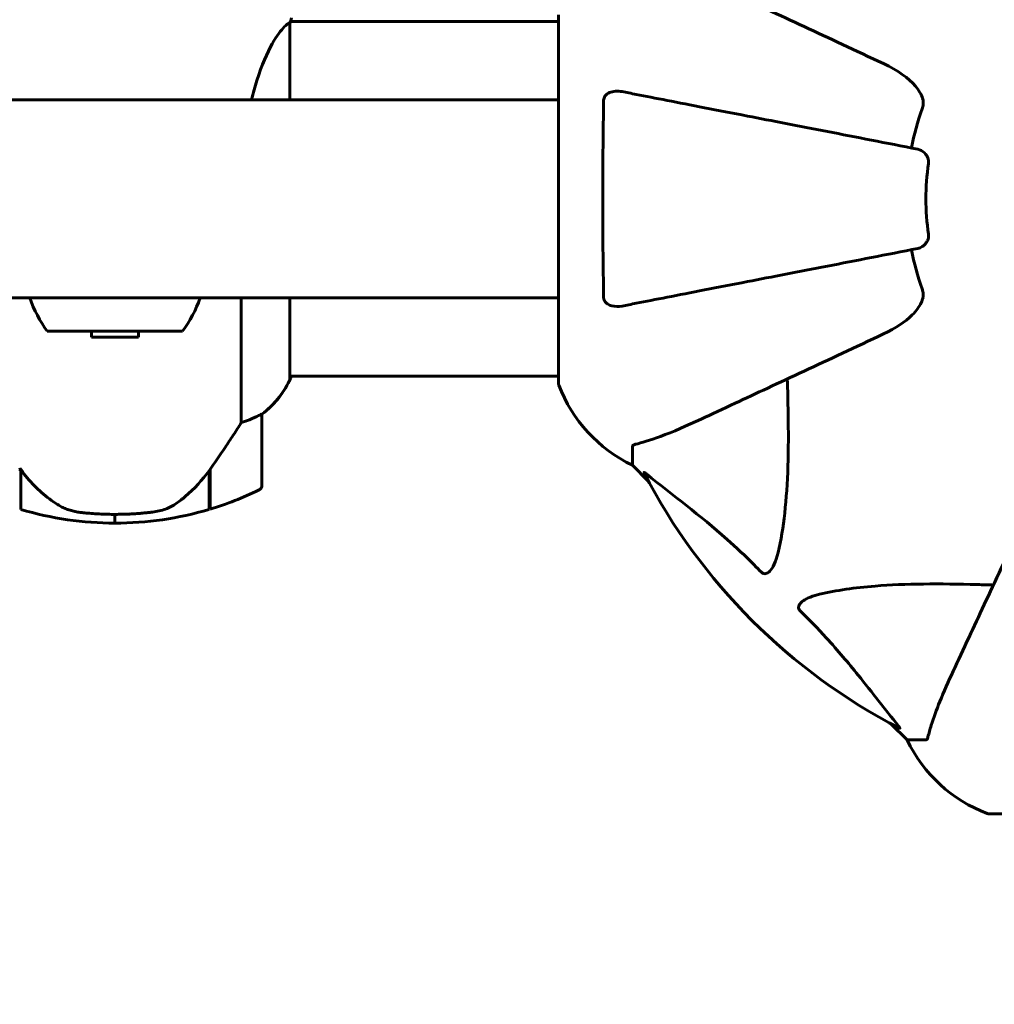
# Model space of a CAD drawing. Units: millimetres. Extents: x 4646 to 16007, y 1486 to 16020.
# Drawn here: x 10344 to 10510, y 4746 to 4913 of the extents above; entities that cross this region are included whole.
import ezdxf

# ---------------------------------------------------------------- set-up
doc = ezdxf.new("R2010")
doc.units = ezdxf.units.MM
doc.header["$LTSCALE"] = 100
doc.layers.add('Widoczne (ISO)', color=7, linetype='Continuous', lineweight=60)
doc.layers.add('Wymiar (ISO)', color=7, linetype='Continuous', lineweight=18, true_color=0x00803f)
doc.styles.add('Tekst etykiety (ISO)', font='tahoma.ttf')
doc.dimstyles.new('Domyślne (ISO)', dxfattribs={"dimscale": 100, "dimtxt": 3.5, "dimasz": 2.5, "dimexe": 3.175, "dimexo": 0, "dimgap": 0.762, "dimtad": 1, "dimtoh": 1, "dimdec": 0, "dimrnd": 1e-08, "dimzin": 0, "dimtxsty": 'Tekst etykiety (ISO)', "dimcen": 0.09, "dimdle": 10, "dimclrd": 256, "dimclre": 256, "dimclrt": 256, "dimadec": 0, "dimazin": 0, "dimtfac": 0.714286, "dimtdec": 0, "dimtmove": 0, "dimatfit": 3, "dimfxl": 1, "dimtolj": 1, "dimtzin": 0, "dimlwd": -1, "dimlwe": -1, "dimarcsym": 0})

# ---------------------------------------------------------------- blocks, each defined once
blk = doc.blocks.new('*D6')
at = {"layer": 'Defpoints', "color": 0, "transparency": 16777216}
for p in [(13145.27, 5851.4), (7503.51, 5650.7), (7503.51, 1803.41)]:
    blk.add_point(p, dxfattribs=at)
at = {"layer": 'Wymiar (ISO)', "transparency": 16777216}
for p, q in [((13145.27, 5851.4), (13145.27, 1485.91)), ((7503.51, 5650.7), (7503.51, 1485.91)), ((12895.27, 1803.41), (7753.51, 1803.41))]:
    blk.add_line(p, q, dxfattribs=at)
for points in [[(7753.51, 1845.08), (7753.51, 1761.74), (7503.51, 1803.41)], [(12895.27, 1845.08), (12895.27, 1761.74), (13145.27, 1803.41)]]:
    blk.add_solid(points, dxfattribs=at)
at = {"layer": 'Wymiar (ISO)', "transparency": 16777216, "insert": (10292.2, 2244.18), "char_height": 350, "attachment_point": 2, "style": 'Tekst etykiety (ISO)'}
blk.add_mtext('\\A1;5642', dxfattribs=at)
blk = doc.blocks.new('*D7')
at = {"layer": 'Defpoints', "color": 0, "transparency": 16777216}
for p in [(5093.4, 6875.55), (9540.67, 6875.55), (12009.37, 3778.11)]:
    blk.add_point(p, dxfattribs=at)
at = {"layer": 'Wymiar (ISO)', "transparency": 16777216}
for p, q in [((9540.67, 6875.55), (4775.9, 6875.55)), ((5093.4, 4028.11), (5093.4, 6625.55)), ((12009.37, 3778.11), (4775.9, 3778.11))]:
    blk.add_line(p, q, dxfattribs=at)
for points in [[(5051.73, 6625.55), (5135.07, 6625.55), (5093.4, 6875.55)], [(5051.73, 4028.11), (5135.07, 4028.11), (5093.4, 3778.11)]]:
    blk.add_solid(points, dxfattribs=at)
at = {"layer": 'Wymiar (ISO)', "transparency": 16777216, "insert": (4652.63, 5326.83), "char_height": 350, "attachment_point": 2, "rotation": 90, "style": 'Tekst etykiety (ISO)'}
blk.add_mtext('\\A1;3097', dxfattribs=at)

msp = doc.modelspace()

# ---------------------------------------------------------------- linework, layer by layer
at = {"layer": 'Widoczne (ISO)'}
for p, q in [((10436.08, 4914), (10436.08, 4851.4)), ((10390.4, 4899.55), (10390.4, 4912.56)), ((10390.52, 4912.85), (10436.08, 4912.85)), ((10436.08, 4899.55), (9647.3, 4899.55)), ((10436.08, 4865.85), (9647.3, 4865.85)), ((10382.16, 4865.85), (10382.16, 4844.65)), ((10390.4, 4852), (10390.4, 4865.85)), ((10349.17, 4860.2), (10372.17, 4860.2)), ((10356.67, 4860.2), (10356.67, 4859.2)), ((10364.67, 4859.2), (10356.67, 4859.2)), ((10364.67, 4860.2), (10364.67, 4859.2)), ((10390.4, 4852.55), (10436.08, 4852.55)), ((10390.58, 4852.29), (10390.58, 4852.55)), ((10385.67, 4834.05), (10385.67, 4846.05)), ((10448.67, 4840.57), (10448.67, 4837.4)), ((10448.67, 4837.4), (10451.42, 4834.66)), ((10451.42, 4834.66), (10448.67, 4837.4)), ((10344.67, 4829.88), (10344.67, 4836.66)), ((10376.67, 4836.47), (10376.67, 4829.88)), ((10376.87, 4836.75), (10376.87, 4829.94)), ((10360.67, 4827.55), (10360.67, 4829.05)), ((10360.67, 4829.05), (10360.67, 4827.55)), ((10492.63, 4793.45), (10495.37, 4790.7)), ((10495.37, 4790.7), (10492.63, 4793.45)), ((10498.54, 4790.7), (10495.37, 4790.7)), ((10509.37, 4778.11), (10571.97, 4778.11))]:
    msp.add_line(p, q, dxfattribs=at)
for centre, radius, start, end in [((10540.67, 4882.7), 45.39, 160.277, 169), ((10540.67, 4882.7), 42.08, 171.774, 188.226), ((10540.67, 4882.7), 45.39, 191, 199.723), ((10366.68, 4873), 21.69, 199.2557, 216.1797), ((10354.67, 4873), 21.69, 323.8203, 340.7443), ((10375.96, 4858.79), 16, 307.3693, 336.0245), ((10389.9, 4852), 0.5, 334.0172, 0), ((10390.17, 4852), 0.5, 35.3151, 63.6624), ((10375.96, 4858.79), 16, 307.3693, 334.0172), ((10437.08, 4851.4), 1, 180, 200.8133), ((10437.08, 4851.4), 1, 180, 200.8133), ((10459.51, 4859.93), 25, 200.8133, 244.3044), ((10459.51, 4859.93), 25, 200.8133, 244.3044), ((10384.67, 4846.05), 1, 0, 1.4176), ((10540.67, 4882.7), 101.36, 207.3738, 242.6262), ((10384.67, 4834.05), 1, 295.8148, 0), ((10360.67, 4883.67), 56.11, 286.7801, 295.8148), ((10360.67, 4883.67), 56.11, 253.433, 270), ((10360.67, 4883.67), 56.11, 270, 286.567), ((10517.9, 4801.54), 25, 205.6956, 249.1867), ((10517.9, 4801.54), 25, 205.6956, 249.1867), ((10509.37, 4779.11), 1, 249.1867, 270), ((10509.37, 4779.11), 1, 249.1867, 270)]:
    msp.add_arc(centre, radius, start, end, dxfattribs=at)
msp.add_ellipse((10345.13, 4838.27), major_axis=(-8.81, 12.43), ratio=0.085302, start_param=1.617054, end_param=1.638925, dxfattribs=at)
for points, knots in [([(10491.38, 4905.69), (10486.59, 4907.92), (10482.06, 4910.04), (10473.55, 4914), (10469.61, 4915.84), (10466.16, 4917.45), (10464.06, 4918.43), (10462.13, 4919.33), (10460.37, 4920.15)], [2.163328, 2.163328, 2.163328, 2.163328, 4.09795, 4.09795, 6.113906, 6.113906, 6.113906, 7.34072, 7.34072, 7.34072, 7.34072]), ([(10383.89, 4899.55), (10384.18, 4900.71), (10384.49, 4901.81), (10385.64, 4905.43), (10386.55, 4907.5), (10388.21, 4910.46), (10388.92, 4911.38), (10389.85, 4912.32), (10390.14, 4912.53), (10390.35, 4912.66)], [1.771666, 1.771666, 1.771666, 1.771666, 2.198537, 2.198537, 3.266815, 3.266815, 4.24236, 4.24236, 4.896886, 4.896886, 4.896886, 4.896886]), ([(10390.4, 4912.58), (10390.4, 4912.59), (10390.4, 4912.59), (10390.4, 4912.59), (10390.39, 4912.6), (10390.39, 4912.61), (10390.39, 4912.62), (10390.39, 4912.64), (10390.38, 4912.65), (10390.37, 4912.67), (10390.36, 4912.66), (10390.35, 4912.66), (10390.35, 4912.66), (10390.35, 4912.66)], [-0.6769435, -0.6769435, -0.6769435, -0.6769435, -0.6754271, -0.6754271, -0.6691157, -0.6691157, -0.6591481, -0.6591481, -0.6186601, -0.6186601, -0.5430404, -0.5430404, -0.5428072, -0.5428072, -0.5428072, -0.5428072]), ([(10390.4, 4912.49), (10390.42, 4912.56), (10390.45, 4912.63), (10390.5, 4912.77), (10390.52, 4912.85), (10390.57, 4912.98), (10390.59, 4913.04), (10390.62, 4913.13), (10390.63, 4913.17), (10390.65, 4913.23), (10390.65, 4913.24), (10390.66, 4913.29), (10390.67, 4913.3), (10390.67, 4913.4)], [9.0270792, 9.0270792, 9.0270792, 9.0270792, 9.1268237, 9.1268237, 9.259591, 9.259591, 9.3923584, 9.3923584, 9.5251257, 9.5251257, 9.5915094, 9.5915094, 9.6578931, 9.6578931, 9.6578931, 9.6578931]), ([(10390.59, 4912.85), (10390.65, 4913.1), (10390.67, 4913.28), (10390.67, 4913.4), (10390.67, 4913.4), (10390.67, 4913.4)], [2.936644, 2.936644, 2.936644, 2.936644, 3.1347187, 3.1347187, 3.136385, 3.136385, 3.136385, 3.136385]), ([(10491.38, 4905.69), (10493.78, 4904.57), (10495.64, 4903.23), (10497.4, 4901.15), (10497.8, 4900.45), (10498.04, 4899.68), (10498.07, 4899.57), (10498.09, 4899.46)], [0, 0, 0, 0, 1.237629, 1.237629, 1.877414, 1.877414, 1.97501, 1.97501, 1.97501, 1.97501]), ([(10443.78, 4899.46), (10443.78, 4899.59), (10443.8, 4899.71), (10443.88, 4899.95), (10443.93, 4900.06), (10444.08, 4900.28), (10444.18, 4900.38), (10444.44, 4900.59), (10444.62, 4900.7), (10445.09, 4900.89), (10445.43, 4900.97), (10446.16, 4901.03), (10446.54, 4901), (10446.91, 4900.93)], [0, 0, 0, 0, 0.0405527, 0.0405527, 0.0770027, 0.0770027, 0.1196644, 0.1196644, 0.1860906, 0.1860906, 0.2931262, 0.2931262, 0.4025768, 0.4025768, 0.4025768, 0.4025768]), ([(10497.21, 4891.15), (10497.21, 4891.15), (10497.21, 4891.15), (10491.87, 4892.19), (10486.69, 4893.2), (10476.96, 4895.09), (10472.4, 4895.97), (10468.26, 4896.78), (10465.68, 4897.28), (10463.24, 4897.75), (10458.67, 4898.64), (10456.55, 4899.06), (10452.66, 4899.81), (10450.9, 4900.15), (10448.46, 4900.63), (10447.65, 4900.78), (10446.91, 4900.93)], [0.888905, 0.888905, 0.888905, 0.888905, 0.88942, 0.88942, 2.677464, 2.677464, 4.465509, 4.465509, 4.465509, 5.581887, 5.581887, 6.698264, 6.698264, 7.814641, 7.814641, 8.436361, 8.436361, 8.436361, 8.436361]), ([(10443.78, 4865.95), (10443.73, 4868.61), (10443.69, 4871.38), (10443.63, 4878.33), (10443.62, 4882.54), (10443.66, 4891.11), (10443.7, 4895.4), (10443.78, 4899.46)], [-3.839757, -3.839757, -3.839757, -3.839757, -2.971401, -2.971401, -1.713368, -1.713368, -0.390285, -0.390285, -0.390285, -0.390285]), ([(10497.94, 4898.02), (10498.03, 4898.26), (10498.09, 4898.5), (10498.14, 4898.97), (10498.14, 4899.19), (10498.1, 4899.42), (10498.09, 4899.44), (10498.09, 4899.46)], [-0.6576908, -0.6576908, -0.6576908, -0.6576908, -0.5826884, -0.5826884, -0.5093339, -0.5093339, -0.502027, -0.502027, -0.502027, -0.502027]), ([(10497.21, 4891.15), (10497.61, 4891.07), (10498, 4890.84), (10498.57, 4890.27), (10498.77, 4889.98), (10498.96, 4889.53), (10499, 4889.37), (10499.04, 4889.12), (10499.05, 4889.04), (10499.05, 4888.88), (10499.04, 4888.8), (10499.03, 4888.72)], [0, 0, 0, 0, 0.2355522, 0.2355522, 0.4078692, 0.4078692, 0.4868555, 0.4868555, 0.5223203, 0.5223203, 0.5562282, 0.5562282, 0.5562282, 0.5562282]), ([(10499.03, 4876.68), (10499.05, 4876.55), (10499.05, 4876.42), (10499.02, 4876.13), (10498.99, 4875.98), (10498.87, 4875.64), (10498.76, 4875.44), (10498.45, 4874.99), (10498.22, 4874.77), (10497.72, 4874.42), (10497.47, 4874.3), (10497.21, 4874.26)], [0, 0, 0, 0, 0.0396836, 0.0396836, 0.0905188, 0.0905188, 0.1673316, 0.1673316, 0.2736365, 0.2736365, 0.3778204, 0.3778204, 0.3778204, 0.3778204]), ([(10446.91, 4864.48), (10447.65, 4864.62), (10448.46, 4864.78), (10450.9, 4865.25), (10452.66, 4865.59), (10456.55, 4866.35), (10458.67, 4866.76), (10463.24, 4867.65), (10465.67, 4868.12), (10468.25, 4868.63), (10472.4, 4869.43), (10476.95, 4870.32), (10486.69, 4872.21), (10491.87, 4873.22), (10497.21, 4874.26), (10497.21, 4874.26), (10497.21, 4874.26)], [0.494658, 0.494658, 0.494658, 0.494658, 1.116027, 1.116027, 2.232055, 2.232055, 3.348082, 3.348082, 4.464109, 4.464109, 4.464109, 6.253052, 6.253052, 8.041993, 8.041993, 8.042107, 8.042107, 8.042107, 8.042107]), ([(10498.09, 4865.95), (10498.12, 4866.08), (10498.13, 4866.21), (10498.13, 4866.6), (10498.1, 4866.86), (10498, 4867.2), (10497.98, 4867.29), (10497.94, 4867.38)], [-0.1558142, -0.1558142, -0.1558142, -0.1558142, -0.1088397, -0.1088397, -0.0285546, -0.0285546, 0, 0, 0, 0]), ([(10446.91, 4864.48), (10446.29, 4864.36), (10445.69, 4864.37), (10444.89, 4864.58), (10444.63, 4864.7), (10444.29, 4864.93), (10444.16, 4865.05), (10443.97, 4865.29), (10443.91, 4865.4), (10443.83, 4865.59), (10443.81, 4865.66), (10443.78, 4865.8), (10443.78, 4865.87), (10443.78, 4865.95)], [0, 0, 0, 0, 0.2316755, 0.2316755, 0.3642878, 0.3642878, 0.4481993, 0.4481993, 0.5091909, 0.5091909, 0.5443069, 0.5443069, 0.5810898, 0.5810898, 0.5810898, 0.5810898]), ([(10498.09, 4865.95), (10498.02, 4865.61), (10497.9, 4865.3), (10497.46, 4864.36), (10496.96, 4863.67), (10495.09, 4861.79), (10493.42, 4860.67), (10491.38, 4859.72)], [0.1601511, 0.1601511, 0.1601511, 0.1601511, 0.2789651, 0.2789651, 0.5590911, 0.5590911, 1.0329565, 1.0329565, 1.0329565, 1.0329565]), ([(10460.37, 4845.26), (10462.13, 4846.08), (10464.06, 4846.98), (10466.16, 4847.96), (10469.61, 4849.56), (10473.55, 4851.4), (10482.06, 4855.37), (10486.59, 4857.48), (10491.38, 4859.72)], [4.887094, 4.887094, 4.887094, 4.887094, 6.113907, 6.113907, 6.113907, 8.129864, 8.129864, 10.064486, 10.064486, 10.064486, 10.064486]), ([(10475.01, 4852.08), (10475.07, 4850.1), (10475.12, 4848.18), (10475.26, 4839.94), (10475.14, 4834.25), (10474.3, 4826.9), (10473.93, 4824.66), (10473.44, 4822.54)], [-7.441453, -7.441453, -7.441453, -7.441453, -6.631063, -6.631063, -3.871284, -3.871284, -2.578772, -2.578772, -2.578772, -2.578772]), ([(10382.16, 4844.65), (10382.66, 4844.8), (10383.14, 4844.97), (10384.17, 4845.39), (10384.69, 4845.64), (10385.11, 4845.85)], [0.0001663, 0.0001663, 0.0001663, 0.0001663, 0.190884, 0.190884, 0.4484016, 0.4484016, 0.4484016, 0.4484016]), ([(10385.11, 4845.85), (10385.22, 4845.91), (10385.36, 4845.98), (10385.6, 4846.09), (10385.64, 4846.09), (10385.67, 4846.09), (10385.67, 4846.08), (10385.67, 4846.08), (10385.67, 4846.08), (10385.67, 4846.08)], [0, 0, 0, 0, 0.0649331, 0.0649331, 0.1383366, 0.1383366, 0.1704192, 0.1704192, 0.1962839, 0.1962839, 0.1962839, 0.1962839]), ([(10449.19, 4840.96), (10450.21, 4841.23), (10451.61, 4841.63), (10455.56, 4843.09), (10457.89, 4844.1), (10460.37, 4845.26)], [-2.891192, -2.891192, -2.891192, -2.891192, -1.528318, -1.528318, 0, 0, 0, 0]), ([(10376.67, 4836.47), (10377.6, 4837.77), (10378.53, 4839.11), (10379.88, 4841.13), (10380.35, 4841.84), (10381.29, 4843.28), (10381.75, 4844), (10382.16, 4844.65)], [0, 0, 0, 0, 0.481827, 0.481827, 0.74882, 0.74882, 1.050013, 1.050013, 1.050013, 1.050013]), ([(10449.19, 4840.96), (10449.02, 4840.92), (10448.88, 4840.87), (10448.72, 4840.74), (10448.67, 4840.67), (10448.67, 4840.57)], [0, 0, 0, 0, 0.1541752, 0.1541752, 0.2866473, 0.2866473, 0.2866473, 0.2866473]), ([(10344.67, 4836.67), (10345.01, 4836.19), (10345.38, 4835.72), (10346.14, 4834.81), (10346.54, 4834.37), (10347.35, 4833.53), (10347.77, 4833.13), (10348.63, 4832.37), (10349.08, 4832.01), (10349.99, 4831.33), (10350.45, 4831.01), (10350.93, 4830.71)], [0, 0, 0, 0, 0.1751235, 0.1751235, 0.3502469, 0.3502469, 0.5253704, 0.5253704, 0.7004938, 0.7004938, 0.8756173, 0.8756173, 0.8756173, 0.8756173]), ([(10371.1, 4830.91), (10371.62, 4831.27), (10372.13, 4831.66), (10374.19, 4833.38), (10375.54, 4834.88), (10376.67, 4836.47)], [0.5724832, 0.5724832, 0.5724832, 0.5724832, 0.6422282, 0.6422282, 0.8608733, 0.8608733, 0.8608733, 0.8608733]), ([(10450.66, 4836.1), (10450.64, 4836.14), (10450.63, 4836.17), (10450.65, 4836.19), (10450.68, 4836.18), (10450.77, 4836.14), (10450.83, 4836.09), (10450.97, 4836), (10451.03, 4835.94), (10451.1, 4835.89)], [0.66790836, 0.66790836, 0.66790836, 0.66790836, 0.68756319, 0.68756319, 0.70698655, 0.70698655, 0.72910654, 0.72910654, 0.74763999, 0.74763999, 0.74763999, 0.74763999]), ([(10470.61, 4819.22), (10470.2, 4819.64), (10469.79, 4820.05), (10467.84, 4822), (10466.31, 4823.43), (10460.14, 4828.92), (10455.57, 4832.28), (10451.1, 4835.89)], [-3.292921, -3.292921, -3.292921, -3.292921, -3.092582, -3.092582, -2.344532, -2.344532, -0.096806, -0.096806, -0.096806, -0.096806]), ([(10517.69, 4833.41), (10515.45, 4828.62), (10513.34, 4824.09), (10509.37, 4815.58), (10507.54, 4811.64), (10505.93, 4808.19), (10504.95, 4806.09), (10504.05, 4804.16), (10503.23, 4802.4)], [2.163328, 2.163328, 2.163328, 2.163328, 4.09795, 4.09795, 6.113906, 6.113906, 6.113906, 7.34072, 7.34072, 7.34072, 7.34072]), ([(10350.93, 4830.71), (10351.16, 4830.56), (10351.41, 4830.42), (10351.92, 4830.17), (10352.18, 4830.05), (10352.71, 4829.85), (10352.99, 4829.76), (10353.55, 4829.6), (10353.83, 4829.54), (10354.41, 4829.43), (10354.7, 4829.39), (10354.98, 4829.36)], [0, 0, 0, 0, 0.0831461, 0.0831461, 0.1662923, 0.1662923, 0.2494384, 0.2494384, 0.3325845, 0.3325845, 0.4157306, 0.4157306, 0.4157306, 0.4157306]), ([(10371.1, 4830.91), (10370.56, 4830.53), (10369.95, 4830.21), (10368.58, 4829.7), (10367.86, 4829.53), (10367.08, 4829.44)], [0, 0, 0, 0, 0.2223532, 0.2223532, 0.4551306, 0.4551306, 0.4551306, 0.4551306]), ([(10354.98, 4829.36), (10355.16, 4829.34), (10355.35, 4829.32), (10355.87, 4829.27), (10356.23, 4829.24), (10357.03, 4829.18), (10357.47, 4829.15), (10358.42, 4829.1), (10358.92, 4829.08), (10359.85, 4829.06), (10360.27, 4829.05), (10360.67, 4829.05), (10360.94, 4829.05), (10361.21, 4829.06), (10361.91, 4829.07), (10362.32, 4829.08), (10362.92, 4829.1), (10363.13, 4829.11), (10363.73, 4829.14), (10364.08, 4829.16), (10364.68, 4829.2), (10364.93, 4829.22), (10365.52, 4829.27), (10365.82, 4829.3), (10366.36, 4829.36), (10366.6, 4829.38), (10366.9, 4829.42), (10366.99, 4829.43), (10367.08, 4829.44)], [6.914575, 6.914575, 6.914575, 6.914575, 7.025602, 7.025602, 7.185634, 7.185634, 7.334276, 7.334276, 7.470354, 7.470354, 7.570079, 7.570079, 7.570079, 7.635772, 7.635772, 7.74088, 7.74088, 7.801274, 7.801274, 7.91791, 7.91791, 8.016058, 8.016058, 8.170389, 8.170389, 8.327265, 8.327265, 8.406835, 8.406835, 8.406835, 8.406835]), ([(10473.44, 4822.54), (10473.07, 4820.96), (10472.56, 4819.92), (10472.02, 4819.39), (10471.81, 4819.17), (10471.58, 4819.03), (10471.27, 4818.96), (10471.16, 4818.95), (10470.98, 4818.99), (10470.9, 4819.01), (10470.77, 4819.09), (10470.72, 4819.12), (10470.65, 4819.19), (10470.63, 4819.21), (10470.61, 4819.22)], [4.2161666, 4.2161666, 4.2161666, 4.2161666, 4.692072, 4.692072, 4.692072, 4.8854145, 4.8854145, 4.96663, 4.96663, 5.010038, 5.010038, 5.039388, 5.039388, 5.0498949, 5.0498949, 5.0498949, 5.0498949]), ([(10480.51, 4815.47), (10483.34, 4816.13), (10486.49, 4816.59), (10495.1, 4817.27), (10500.9, 4817.28), (10508.23, 4817.09), (10509.14, 4817.06), (10510.05, 4817.03)], [-5.840532, -5.840532, -5.840532, -5.840532, -4.31233, -4.31233, -2.04169, -2.04169, -1.725442, -1.725442, -1.725442, -1.725442]), ([(10477.2, 4812.64), (10477.19, 4812.64), (10477.18, 4812.65), (10477.13, 4812.71), (10477.09, 4812.76), (10477.02, 4812.87), (10476.99, 4812.92), (10476.94, 4813.07), (10476.93, 4813.15), (10476.93, 4813.38), (10476.98, 4813.52), (10477.12, 4813.79), (10477.23, 4813.93), (10477.36, 4814.05), (10477.79, 4814.49), (10478.57, 4814.92), (10479.98, 4815.34), (10480.24, 4815.41), (10480.51, 4815.47)], [3.5334714, 3.5334714, 3.5334714, 3.5334714, 3.5360525, 3.5360525, 3.5562458, 3.5562458, 3.5793269, 3.5793269, 3.6167663, 3.6167663, 3.6956214, 3.6956214, 3.804605, 3.804605, 3.804605, 4.1935737, 4.1935737, 4.2774028, 4.2774028, 4.2774028, 4.2774028]), ([(10493.86, 4793.13), (10491.69, 4795.82), (10489.45, 4798.76), (10485.39, 4803.78), (10483.62, 4805.89), (10480.21, 4809.62), (10478.73, 4811.14), (10477.2, 4812.64)], [-3.381682, -3.381682, -3.381682, -3.381682, -2.051079, -2.051079, -1.136838, -1.136838, -0.473976, -0.473976, -0.473976, -0.473976]), ([(10503.23, 4802.4), (10502.39, 4800.59), (10501.62, 4798.87), (10500.37, 4795.8), (10499.88, 4794.43), (10499.27, 4792.48), (10499.09, 4791.81), (10498.93, 4791.21)], [-2.923859, -2.923859, -2.923859, -2.923859, -1.830403, -1.830403, -0.841646, -0.841646, -0.273627, -0.273627, -0.273627, -0.273627]), ([(10493.86, 4793.13), (10493.86, 4793.12), (10493.87, 4793.12), (10493.97, 4792.99), (10494.06, 4792.87), (10494.14, 4792.74), (10494.16, 4792.7), (10494.15, 4792.66), (10494.13, 4792.66), (10494.08, 4792.68), (10494.08, 4792.68), (10494.07, 4792.69)], [0.8751293, 0.8751293, 0.8751293, 0.8751293, 0.8786792, 0.8786792, 0.9337906, 0.9337906, 0.9692974, 0.9692974, 1.0016433, 1.0016433, 1.0082698, 1.0082698, 1.0082698, 1.0082698]), ([(10498.54, 4790.7), (10498.62, 4790.7), (10498.68, 4790.73), (10498.82, 4790.86), (10498.87, 4791.01), (10498.93, 4791.21)], [0, 0, 0, 0, 0.0651008, 0.0651008, 0.1767336, 0.1767336, 0.1767336, 0.1767336])]:
    msp.add_open_spline(points, degree=3, knots=knots, dxfattribs=at)
for points in [[(10390.4, 4912.58), (10390.4, 4912.58), (10390.4, 4912.57), (10390.4, 4912.56)], [(10344.67, 4836.47), (10344.61, 4836.57), (10344.54, 4836.66), (10344.47, 4836.75)]]:
    msp.add_open_spline(points, degree=3, dxfattribs=at)

# ---------------------------------------------------------------- dimensions: what is measured, and where the dimension line sits
at = {"layer": 'Wymiar (ISO)'}
for base, p1, p2, angle, picture, middle in [((5093.4, 6875.55), (12009.37, 3778.11), (9540.67, 6875.55), 90, '*D7', (5093.4, 5326.83)), ((7503.51, 1803.41), (13145.27, 5851.4), (7503.51, 5650.7), 180, '*D6', (10292.2, 1803.41))]:
    dim = msp.add_linear_dim(base=base, p1=p1, p2=p2, angle=angle, dimstyle='Domyślne (ISO)', override={"dimtoh": 0, "dimdec": 0, "dimtp": 0, "dimtm": 0, "dimtdec": 0, "dimtofl": 0, "dimatfit": 1}, dxfattribs=at)
    dim.commit()
    dim.dimension.update_dxf_attribs({"geometry": picture, "text_midpoint": middle, "dimtype": 160})

doc.saveas('drawing.dxf')
